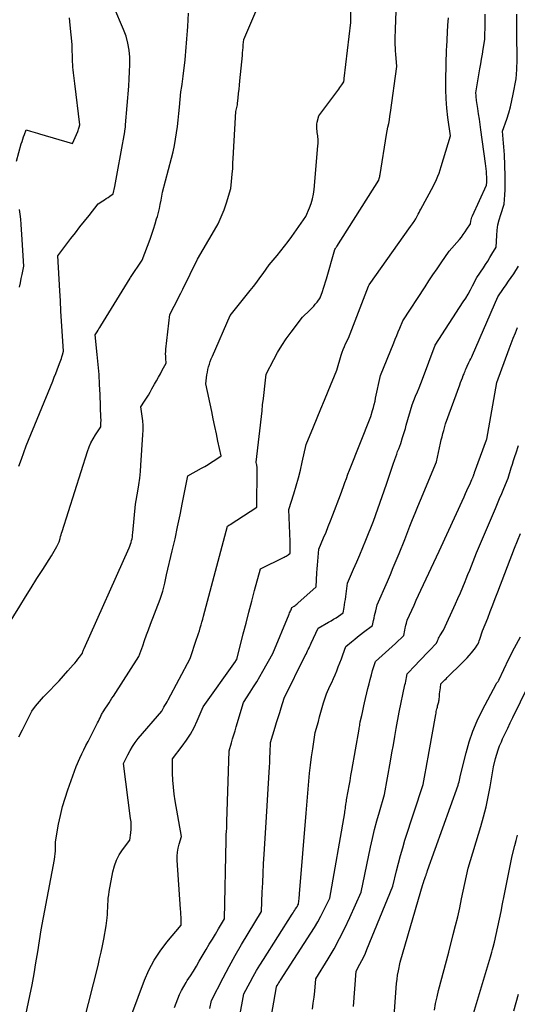
# Model space of a CAD drawing. Units: inches. Extents: x 2617441 to 2620375, y 1499134 to 1501949.
# Drawn here: x 2617775 to 2617829, y 1500693 to 1500800 of the extents above; entities that cross this region are included whole.
import ezdxf

# ---------------------------------------------------------------- set-up
doc = ezdxf.new("R2010")
doc.units = ezdxf.units.IN
doc.header["$MEASUREMENT"] = 0
doc.layers.add('Tile_2735_11_NE_contour_2ft', color=140, linetype='Continuous')

msp = doc.modelspace()

# ---------------------------------------------------------------- linework, layer by layer
at = {"layer": 'Tile_2735_11_NE_contour_2ft'}
for points in [[(2617781.68, 1500690.59, 7836), (2617783.22, 1500696.78, 7836), (2617783.39, 1500697.5, 7836), (2617783.56, 1500698.22, 7836), (2617783.71, 1500698.94, 7836), (2617783.85, 1500699.67, 7836), (2617784.12, 1500701.12, 7836), (2617784.21, 1500702, 7836), (2617784.25, 1500702.36, 7836), (2617784.27, 1500702.72, 7836), (2617784.29, 1500703.08, 7836), (2617784.3, 1500703.44, 7836), (2617784.31, 1500703.8, 7836), (2617784.34, 1500704.16, 7836), (2617784.39, 1500704.52, 7836), (2617784.44, 1500704.88, 7836), (2617784.85, 1500707.04, 7836), (2617785.02, 1500707.68, 7836), (2617785.24, 1500708.29, 7836), (2617785.55, 1500708.87, 7836), (2617785.9, 1500709.43, 7836), (2617786.71, 1500710.5, 7836), (2617786.8, 1500711.29, 7836), (2617786.83, 1500711.69, 7836), (2617786.85, 1500712.09, 7836), (2617786.83, 1500712.49, 7836), (2617786.79, 1500712.88, 7836), (2617786.01, 1500718.87, 7836), (2617786.47, 1500719.84, 7836), (2617786.72, 1500720.31, 7836), (2617786.99, 1500720.76, 7836), (2617787.3, 1500721.2, 7836), (2617787.62, 1500721.62, 7836), (2617790.19, 1500724.63, 7836), (2617790.43, 1500725.04, 7836), (2617790.55, 1500725.24, 7836), (2617790.67, 1500725.44, 7836), (2617790.78, 1500725.65, 7836), (2617790.9, 1500725.86, 7836), (2617793.32, 1500730.36, 7836), (2617794.02, 1500732.48, 7836), (2617794.13, 1500732.79, 7836), (2617794.23, 1500733.1, 7836), (2617794.32, 1500733.41, 7836), (2617794.42, 1500733.73, 7836), (2617794.51, 1500734.05, 7836), (2617794.6, 1500734.36, 7836), (2617794.69, 1500734.68, 7836), (2617794.77, 1500735, 7836), (2617797.41, 1500744.88, 7836), (2617797.5, 1500744.93, 7836), (2617797.55, 1500744.96, 7836), (2617797.6, 1500744.98, 7836), (2617797.64, 1500745.01, 7836), (2617797.69, 1500745.04, 7836), (2617800.61, 1500746.93, 7836), (2617800.65, 1500751.09, 7836), (2617800.65, 1500751.16, 7836), (2617800.65, 1500751.23, 7836), (2617800.64, 1500751.3, 7836), (2617800.64, 1500751.37, 7836), (2617800.63, 1500751.43, 7836), (2617800.62, 1500751.5, 7836), (2617800.61, 1500751.57, 7836), (2617800.59, 1500751.64, 7836), (2617800.55, 1500751.85, 7836), (2617801.18, 1500757.48, 7836), (2617801.25, 1500758.15, 7836), (2617801.33, 1500758.82, 7836), (2617801.41, 1500759.5, 7836), (2617801.48, 1500760.17, 7836), (2617801.64, 1500761.51, 7836), (2617802.46, 1500763.09, 7836), (2617802.88, 1500763.87, 7836), (2617803.34, 1500764.64, 7836), (2617803.83, 1500765.37, 7836), (2617804.36, 1500766.09, 7836), (2617805.62, 1500767.74, 7836), (2617806.43, 1500768.51, 7836), (2617806.64, 1500768.72, 7836), (2617806.84, 1500768.93, 7836), (2617807.02, 1500769.16, 7836), (2617807.21, 1500769.38, 7836), (2617807.56, 1500769.85, 7836), (2617807.8, 1500770.55, 7836), (2617807.92, 1500770.9, 7836), (2617808.03, 1500771.25, 7836), (2617808.14, 1500771.6, 7836), (2617808.24, 1500771.95, 7836), (2617809.16, 1500775.15, 7836), (2617809.24, 1500775.26, 7836), (2617809.27, 1500775.32, 7836), (2617809.31, 1500775.38, 7836), (2617809.35, 1500775.43, 7836), (2617809.38, 1500775.49, 7836), (2617813.96, 1500782.73, 7836), (2617814.02, 1500782.93, 7836), (2617814.05, 1500783.03, 7836), (2617814.08, 1500783.13, 7836), (2617814.1, 1500783.24, 7836), (2617814.12, 1500783.34, 7836), (2617814.82, 1500787.74, 7836), (2617814.98, 1500788.53, 7836), (2617815.06, 1500788.93, 7836), (2617815.13, 1500789.33, 7836), (2617815.19, 1500789.73, 7836), (2617815.25, 1500790.13, 7836), (2617815.95, 1500795.17, 7836), (2617815.84, 1500796.54, 7836), (2617815.81, 1500796.88, 7836), (2617815.8, 1500797.22, 7836), (2617815.78, 1500797.56, 7836), (2617815.78, 1500797.9, 7836), (2617815.78, 1500798.24, 7836), (2617815.78, 1500798.58, 7836), (2617815.79, 1500798.92, 7836), (2617815.8, 1500799.26, 7836), (2617815.96, 1500803.25, 7836)], [(2617772.88, 1500733.24, 7830), (2617774.66, 1500736.12, 7830), (2617775.28, 1500737.12, 7830), (2617775.9, 1500738.13, 7830), (2617776.53, 1500739.12, 7830), (2617777.16, 1500740.12, 7830), (2617778.11, 1500741.62, 7830), (2617778.26, 1500741.87, 7830), (2617778.41, 1500742.12, 7830), (2617778.56, 1500742.37, 7830), (2617778.7, 1500742.63, 7830), (2617778.97, 1500743.15, 7830), (2617779.07, 1500743.53, 7830), (2617779.12, 1500743.72, 7830), (2617779.17, 1500743.91, 7830), (2617779.23, 1500744.1, 7830), (2617779.29, 1500744.29, 7830), (2617782.07, 1500753.05, 7830), (2617782.24, 1500753.53, 7830), (2617782.44, 1500753.99, 7830), (2617782.68, 1500754.44, 7830), (2617782.94, 1500754.87, 7830), (2617783.51, 1500755.72, 7830), (2617783.54, 1500756.22, 7830), (2617783.54, 1500756.28, 7830), (2617783.55, 1500756.34, 7830), (2617783.55, 1500756.4, 7830), (2617783.55, 1500756.46, 7830), (2617783.55, 1500756.52, 7830), (2617783.55, 1500756.58, 7830), (2617783.54, 1500756.64, 7830), (2617783.54, 1500756.7, 7830), (2617783.44, 1500759.29, 7830), (2617783.39, 1500760.38, 7830), (2617783.33, 1500761.47, 7830), (2617783.24, 1500762.55, 7830), (2617783.14, 1500763.64, 7830), (2617782.92, 1500765.81, 7830), (2617783.12, 1500766.14, 7830), (2617783.22, 1500766.3, 7830), (2617783.32, 1500766.46, 7830), (2617783.42, 1500766.62, 7830), (2617783.52, 1500766.79, 7830), (2617786.75, 1500772, 7830), (2617786.79, 1500772.09, 7830), (2617788.07, 1500773.99, 7830), (2617788.92, 1500776.27, 7830), (2617789.12, 1500776.82, 7830), (2617789.31, 1500777.38, 7830), (2617789.48, 1500777.94, 7830), (2617789.64, 1500778.51, 7830), (2617789.72, 1500778.76, 7830), (2617789.83, 1500779.2, 7830), (2617789.94, 1500779.64, 7830), (2617790.03, 1500780.08, 7830), (2617790.12, 1500780.53, 7830), (2617790.29, 1500781.42, 7830), (2617791.28, 1500785.16, 7830), (2617791.45, 1500785.84, 7830), (2617791.6, 1500786.53, 7830), (2617791.72, 1500787.22, 7830), (2617791.82, 1500787.92, 7830), (2617791.91, 1500788.62, 7830), (2617791.99, 1500789.32, 7830), (2617792.06, 1500790.02, 7830), (2617792.13, 1500790.72, 7830), (2617792.29, 1500792.41, 7830), (2617792.39, 1500792.98, 7830), (2617792.44, 1500793.26, 7830), (2617792.48, 1500793.55, 7830), (2617792.52, 1500793.83, 7830), (2617792.56, 1500794.12, 7830), (2617792.75, 1500795.92, 7830), (2617792.79, 1500796.37, 7830), (2617792.84, 1500796.83, 7830), (2617792.88, 1500797.28, 7830), (2617792.92, 1500797.73, 7830), (2617792.96, 1500798.19, 7830), (2617792.99, 1500798.64, 7830), (2617793.02, 1500799.09, 7830), (2617793.05, 1500799.55, 7830), (2617793.13, 1500801, 7830)], [(2617774.54, 1500721.8, 7832), (2617774.93, 1500722.58, 7832), (2617775.95, 1500724.62, 7832), (2617776.37, 1500725.15, 7832), (2617776.58, 1500725.41, 7832), (2617776.8, 1500725.67, 7832), (2617777.03, 1500725.92, 7832), (2617777.26, 1500726.17, 7832), (2617777.96, 1500726.9, 7832), (2617778.46, 1500727.42, 7832), (2617778.95, 1500727.94, 7832), (2617779.43, 1500728.47, 7832), (2617779.91, 1500729.01, 7832), (2617780.51, 1500729.68, 7832), (2617780.68, 1500729.88, 7832), (2617780.86, 1500730.09, 7832), (2617781.02, 1500730.3, 7832), (2617781.18, 1500730.52, 7832), (2617781.5, 1500730.96, 7832), (2617781.57, 1500731.13, 7832), (2617781.6, 1500731.22, 7832), (2617781.64, 1500731.31, 7832), (2617781.67, 1500731.39, 7832), (2617781.71, 1500731.48, 7832), (2617786.62, 1500742.48, 7832), (2617786.7, 1500742.68, 7832), (2617786.77, 1500742.88, 7832), (2617786.84, 1500743.08, 7832), (2617786.89, 1500743.29, 7832), (2617786.94, 1500743.49, 7832), (2617786.98, 1500743.7, 7832), (2617787.01, 1500743.91, 7832), (2617787.04, 1500744.13, 7832), (2617787.34, 1500747.27, 7832), (2617787.58, 1500748.69, 7832), (2617787.7, 1500749.4, 7832), (2617787.79, 1500750.12, 7832), (2617787.87, 1500750.83, 7832), (2617787.92, 1500751.55, 7832), (2617788.14, 1500754.86, 7832), (2617788.16, 1500755.37, 7832), (2617788.15, 1500755.88, 7832), (2617788.12, 1500756.39, 7832), (2617788.05, 1500756.9, 7832), (2617787.9, 1500757.91, 7832), (2617788.32, 1500758.56, 7832), (2617788.53, 1500758.88, 7832), (2617788.73, 1500759.21, 7832), (2617788.93, 1500759.54, 7832), (2617789.12, 1500759.88, 7832), (2617789.4, 1500760.39, 7832), (2617789.62, 1500760.78, 7832), (2617789.83, 1500761.16, 7832), (2617790.05, 1500761.55, 7832), (2617790.26, 1500761.94, 7832), (2617790.69, 1500762.71, 7832), (2617790.64, 1500763.22, 7832), (2617790.63, 1500763.47, 7832), (2617790.62, 1500763.72, 7832), (2617790.63, 1500763.98, 7832), (2617790.65, 1500764.23, 7832), (2617791.09, 1500768.03, 7832), (2617791.56, 1500768.96, 7832), (2617791.8, 1500769.42, 7832), (2617792.03, 1500769.89, 7832), (2617792.27, 1500770.35, 7832), (2617792.5, 1500770.82, 7832), (2617794.13, 1500774.1, 7832), (2617795.98, 1500777.25, 7832), (2617796.37, 1500777.97, 7832), (2617796.72, 1500778.71, 7832), (2617797.02, 1500779.47, 7832), (2617797.28, 1500780.24, 7832), (2617797.75, 1500781.82, 7832), (2617797.96, 1500783.77, 7832), (2617797.98, 1500783.93, 7832), (2617797.99, 1500784.1, 7832), (2617797.99, 1500784.27, 7832), (2617798, 1500784.44, 7832), (2617798, 1500784.61, 7832), (2617798, 1500784.78, 7832), (2617798.01, 1500784.95, 7832), (2617798.02, 1500785.12, 7832), (2617798.31, 1500790.25, 7832), (2617798.39, 1500790.54, 7832), (2617798.42, 1500790.68, 7832), (2617798.46, 1500790.83, 7832), (2617798.48, 1500790.98, 7832), (2617798.5, 1500791.13, 7832), (2617798.56, 1500791.75, 7832), (2617798.61, 1500792.22, 7832), (2617798.66, 1500792.68, 7832), (2617798.7, 1500793.14, 7832), (2617798.75, 1500793.61, 7832), (2617799.03, 1500796.39, 7832), (2617799.05, 1500796.67, 7832), (2617799.08, 1500796.96, 7832), (2617799.11, 1500797.25, 7832), (2617799.13, 1500797.54, 7832), (2617799.18, 1500798.12, 7832), (2617800.83, 1500801.97, 7832)], [(2617774.56, 1500751.44, 7828), (2617774.83, 1500752.18, 7828), (2617775.33, 1500753.66, 7828), (2617778.25, 1500760.75, 7828), (2617778.42, 1500761.16, 7828), (2617778.58, 1500761.57, 7828), (2617778.74, 1500761.98, 7828), (2617778.9, 1500762.39, 7828), (2617779.07, 1500762.84, 7828), (2617779.14, 1500763.03, 7828), (2617779.21, 1500763.22, 7828), (2617779.27, 1500763.41, 7828), (2617779.33, 1500763.61, 7828), (2617779.45, 1500764, 7828), (2617779.3, 1500766.2, 7828), (2617779.23, 1500767.31, 7828), (2617779.16, 1500768.41, 7828), (2617779.09, 1500769.51, 7828), (2617779.03, 1500770.61, 7828), (2617778.82, 1500774.47, 7828), (2617780.25, 1500776.34, 7828), (2617780.75, 1500776.98, 7828), (2617781.24, 1500777.62, 7828), (2617781.74, 1500778.25, 7828), (2617782.24, 1500778.88, 7828), (2617783.25, 1500780.14, 7828), (2617783.74, 1500780.46, 7828), (2617783.93, 1500780.59, 7828), (2617784.12, 1500780.72, 7828), (2617784.32, 1500780.85, 7828), (2617784.51, 1500780.98, 7828), (2617784.89, 1500781.24, 7828), (2617785.06, 1500782.04, 7828), (2617785.14, 1500782.44, 7828), (2617785.22, 1500782.84, 7828), (2617785.29, 1500783.24, 7828), (2617785.36, 1500783.64, 7828), (2617786.14, 1500788.01, 7828), (2617786.16, 1500788.1, 7828), (2617786.17, 1500788.19, 7828), (2617786.18, 1500788.28, 7828), (2617786.19, 1500788.37, 7828), (2617786.2, 1500788.43, 7828), (2617786.21, 1500788.49, 7828), (2617786.21, 1500788.55, 7828), (2617786.21, 1500788.61, 7828), (2617786.21, 1500788.67, 7828), (2617786.21, 1500788.79, 7828), (2617786.59, 1500793.02, 7828), (2617786.64, 1500793.81, 7828), (2617786.68, 1500794.6, 7828), (2617786.69, 1500795.39, 7828), (2617786.69, 1500796.19, 7828), (2617786.63, 1500796.97, 7828), (2617786.5, 1500797.74, 7828), (2617786.29, 1500798.49, 7828), (2617786.02, 1500799.22, 7828), (2617784.94, 1500801.69, 7828)], [(2617774.92, 1500689.46, 7834), (2617775.75, 1500693.47, 7834), (2617775.99, 1500694.66, 7834), (2617776.21, 1500695.86, 7834), (2617776.42, 1500697.06, 7834), (2617776.62, 1500698.26, 7834), (2617776.99, 1500700.67, 7834), (2617778.44, 1500708.36, 7834), (2617778.49, 1500708.69, 7834), (2617778.53, 1500709.01, 7834), (2617778.55, 1500709.34, 7834), (2617778.56, 1500709.66, 7834), (2617778.55, 1500710.32, 7834), (2617778.9, 1500712.25, 7834), (2617779.1, 1500713.21, 7834), (2617779.33, 1500714.16, 7834), (2617779.61, 1500715.09, 7834), (2617779.91, 1500716.02, 7834), (2617780.81, 1500718.54, 7834), (2617781.24, 1500719.47, 7834), (2617781.45, 1500719.93, 7834), (2617781.67, 1500720.39, 7834), (2617781.9, 1500720.85, 7834), (2617782.13, 1500721.3, 7834), (2617783.17, 1500723.34, 7834), (2617783.26, 1500723.52, 7834), (2617783.35, 1500723.71, 7834), (2617783.44, 1500723.89, 7834), (2617783.53, 1500724.08, 7834), (2617783.61, 1500724.24, 7834), (2617783.66, 1500724.34, 7834), (2617783.72, 1500724.44, 7834), (2617783.78, 1500724.54, 7834), (2617783.84, 1500724.64, 7834), (2617783.97, 1500724.83, 7834), (2617784.28, 1500725.31, 7834), (2617784.43, 1500725.54, 7834), (2617784.59, 1500725.78, 7834), (2617784.74, 1500726.02, 7834), (2617784.9, 1500726.26, 7834), (2617787.7, 1500730.6, 7834), (2617788.11, 1500731.78, 7834), (2617788.32, 1500732.36, 7834), (2617788.53, 1500732.95, 7834), (2617788.74, 1500733.53, 7834), (2617788.96, 1500734.12, 7834), (2617790.01, 1500736.87, 7834), (2617790.16, 1500737.31, 7834), (2617790.3, 1500737.74, 7834), (2617790.42, 1500738.18, 7834), (2617790.53, 1500738.63, 7834), (2617790.73, 1500739.52, 7834), (2617791.35, 1500742.16, 7834), (2617791.65, 1500743.48, 7834), (2617791.94, 1500744.8, 7834), (2617792.21, 1500746.12, 7834), (2617792.48, 1500747.45, 7834), (2617793.05, 1500750.39, 7834), (2617794.57, 1500751.21, 7834), (2617794.93, 1500751.41, 7834), (2617795.29, 1500751.62, 7834), (2617795.65, 1500751.85, 7834), (2617796, 1500752.08, 7834), (2617796.69, 1500752.55, 7834), (2617796.35, 1500754.17, 7834), (2617796.18, 1500754.98, 7834), (2617796.01, 1500755.79, 7834), (2617795.84, 1500756.6, 7834), (2617795.67, 1500757.41, 7834), (2617795.03, 1500760.44, 7834), (2617795.11, 1500761.11, 7834), (2617795.15, 1500761.41, 7834), (2617795.2, 1500761.71, 7834), (2617795.26, 1500762.01, 7834), (2617795.33, 1500762.31, 7834), (2617795.42, 1500762.6, 7834), (2617795.51, 1500762.89, 7834), (2617795.62, 1500763.18, 7834), (2617795.74, 1500763.46, 7834), (2617797.69, 1500767.91, 7834), (2617799.88, 1500770.65, 7834), (2617800.24, 1500771.11, 7834), (2617800.6, 1500771.57, 7834), (2617800.95, 1500772.04, 7834), (2617801.29, 1500772.52, 7834), (2617801.98, 1500773.47, 7834), (2617802.83, 1500774.48, 7834), (2617803.25, 1500774.99, 7834), (2617803.66, 1500775.51, 7834), (2617804.06, 1500776.03, 7834), (2617804.45, 1500776.57, 7834), (2617805.98, 1500778.75, 7834), (2617806.38, 1500779.71, 7834), (2617806.56, 1500780.19, 7834), (2617806.71, 1500780.69, 7834), (2617806.81, 1500781.19, 7834), (2617806.88, 1500781.7, 7834), (2617807.31, 1500786.51, 7834), (2617807.32, 1500786.75, 7834), (2617807.33, 1500786.99, 7834), (2617807.32, 1500787.23, 7834), (2617807.3, 1500787.47, 7834), (2617807.28, 1500787.57, 7834), (2617807.26, 1500787.76, 7834), (2617807.24, 1500787.95, 7834), (2617807.21, 1500788.13, 7834), (2617807.19, 1500788.32, 7834), (2617807.17, 1500788.51, 7834), (2617807.17, 1500788.7, 7834), (2617807.19, 1500788.88, 7834), (2617807.22, 1500789.07, 7834), (2617807.4, 1500789.78, 7834), (2617809.48, 1500792.55, 7834), (2617809.59, 1500792.71, 7834), (2617809.71, 1500792.86, 7834), (2617809.82, 1500793.02, 7834), (2617809.93, 1500793.17, 7834), (2617810.15, 1500793.49, 7834), (2617810.16, 1500793.62, 7834), (2617810.17, 1500793.69, 7834), (2617810.18, 1500793.75, 7834), (2617810.19, 1500793.82, 7834), (2617810.19, 1500793.88, 7834), (2617810.91, 1500800, 7834), (2617810.91, 1500801.38, 7834)], [(2617774.3, 1500784.82, 7826), (2617774.81, 1500786.72, 7826), (2617774.89, 1500786.98, 7826), (2617774.97, 1500787.23, 7826), (2617775.05, 1500787.48, 7826), (2617775.15, 1500787.73, 7826), (2617775.34, 1500788.23, 7826), (2617775.83, 1500788.09, 7826), (2617776.08, 1500788.02, 7826), (2617776.32, 1500787.95, 7826), (2617776.57, 1500787.88, 7826), (2617776.81, 1500787.81, 7826), (2617780.43, 1500786.74, 7826), (2617780.99, 1500788.06, 7826), (2617781.04, 1500788.18, 7826), (2617781.08, 1500788.3, 7826), (2617781.12, 1500788.43, 7826), (2617781.15, 1500788.55, 7826), (2617781.22, 1500788.8, 7826), (2617780.66, 1500793.3, 7826), (2617780.63, 1500793.6, 7826), (2617780.59, 1500793.9, 7826), (2617780.55, 1500794.2, 7826), (2617780.52, 1500794.5, 7826), (2617780.49, 1500794.8, 7826), (2617780.46, 1500795.1, 7826), (2617780.44, 1500795.4, 7826), (2617780.43, 1500795.7, 7826), (2617780.38, 1500797.57, 7826), (2617780.17, 1500799.71, 7826), (2617780.13, 1500800.1, 7826), (2617780.09, 1500800.49, 7826)], [(2617786.93, 1500691.45, 7838), (2617788.31, 1500695.16, 7838), (2617788.79, 1500696.27, 7838), (2617789.35, 1500697.35, 7838), (2617790.01, 1500698.35, 7838), (2617790.75, 1500699.32, 7838), (2617792.34, 1500701.19, 7838), (2617792.32, 1500701.78, 7838), (2617792.31, 1500702.07, 7838), (2617792.29, 1500702.37, 7838), (2617792.28, 1500702.66, 7838), (2617792.26, 1500702.95, 7838), (2617791.89, 1500708.3, 7838), (2617791.88, 1500708.74, 7838), (2617791.91, 1500709.18, 7838), (2617791.99, 1500709.61, 7838), (2617792.09, 1500710.05, 7838), (2617792.36, 1500710.9, 7838), (2617791.68, 1500714.79, 7838), (2617791.56, 1500715.54, 7838), (2617791.47, 1500716.31, 7838), (2617791.42, 1500717.07, 7838), (2617791.38, 1500717.84, 7838), (2617791.36, 1500719.38, 7838), (2617792.44, 1500720.77, 7838), (2617792.91, 1500721.43, 7838), (2617793.35, 1500722.11, 7838), (2617793.74, 1500722.83, 7838), (2617794.09, 1500723.57, 7838), (2617794.74, 1500725.07, 7838), (2617798.28, 1500730.06, 7838), (2617798.29, 1500730.07, 7838), (2617798.31, 1500730.09, 7838), (2617798.32, 1500730.1, 7838), (2617798.33, 1500730.12, 7838), (2617798.39, 1500730.22, 7838), (2617798.41, 1500730.28, 7838), (2617799.13, 1500733.07, 7838), (2617799.44, 1500734.26, 7838), (2617799.75, 1500735.45, 7838), (2617800.06, 1500736.64, 7838), (2617800.37, 1500737.82, 7838), (2617801, 1500740.2, 7838), (2617803.61, 1500741.47, 7838), (2617803.73, 1500741.53, 7838), (2617803.84, 1500741.59, 7838), (2617803.95, 1500741.66, 7838), (2617804.06, 1500741.74, 7838), (2617804.27, 1500741.89, 7838), (2617804.27, 1500742.33, 7838), (2617804.27, 1500742.55, 7838), (2617804.27, 1500742.77, 7838), (2617804.26, 1500742.98, 7838), (2617804.26, 1500743.2, 7838), (2617804.12, 1500746.69, 7838), (2617804.66, 1500748.41, 7838), (2617804.92, 1500749.27, 7838), (2617805.16, 1500750.14, 7838), (2617805.38, 1500751.01, 7838), (2617805.59, 1500751.88, 7838), (2617806.02, 1500753.79, 7838), (2617806.82, 1500755.74, 7838), (2617807.22, 1500756.72, 7838), (2617807.62, 1500757.69, 7838), (2617808.03, 1500758.67, 7838), (2617808.43, 1500759.65, 7838), (2617809.38, 1500761.95, 7838), (2617809.86, 1500763.58, 7838), (2617809.96, 1500763.9, 7838), (2617810.07, 1500764.21, 7838), (2617810.2, 1500764.52, 7838), (2617810.34, 1500764.83, 7838), (2617810.64, 1500765.43, 7838), (2617812.86, 1500771.13, 7838), (2617812.91, 1500771.28, 7838), (2617817.46, 1500777.67, 7838), (2617817.56, 1500777.8, 7838), (2617817.65, 1500777.94, 7838), (2617817.75, 1500778.08, 7838), (2617817.84, 1500778.21, 7838), (2617818.03, 1500778.49, 7838), (2617818.2, 1500778.85, 7838), (2617818.29, 1500779.02, 7838), (2617818.38, 1500779.2, 7838), (2617818.47, 1500779.37, 7838), (2617818.57, 1500779.55, 7838), (2617819.98, 1500782.12, 7838), (2617820.29, 1500782.81, 7838), (2617820.44, 1500783.16, 7838), (2617820.58, 1500783.51, 7838), (2617820.71, 1500783.87, 7838), (2617820.82, 1500784.23, 7838), (2617821.82, 1500787.57, 7838), (2617821.55, 1500789.61, 7838), (2617821.44, 1500790.63, 7838), (2617821.36, 1500791.65, 7838), (2617821.33, 1500792.67, 7838), (2617821.32, 1500793.7, 7838), (2617821.38, 1500797.03, 7838), (2617821.4, 1500797.12, 7838), (2617821.41, 1500797.25, 7838), (2617821.41, 1500797.27, 7838), (2617821.41, 1500797.29, 7838), (2617821.41, 1500797.31, 7838), (2617821.41, 1500797.33, 7838), (2617821.53, 1500799.71, 7838), (2617821.57, 1500800.12, 7838), (2617821.62, 1500800.52, 7838)], [(2617791.58, 1500692.19, 7840), (2617791.95, 1500693.13, 7840), (2617792.15, 1500693.59, 7840), (2617792.37, 1500694.04, 7840), (2617792.61, 1500694.48, 7840), (2617792.87, 1500694.91, 7840), (2617793, 1500695.12, 7840), (2617793.34, 1500695.64, 7840), (2617793.67, 1500696.17, 7840), (2617793.99, 1500696.71, 7840), (2617794.31, 1500697.24, 7840), (2617795.07, 1500698.54, 7840), (2617795.4, 1500699.1, 7840), (2617795.74, 1500699.65, 7840), (2617796.07, 1500700.21, 7840), (2617796.4, 1500700.77, 7840), (2617797.07, 1500701.88, 7840), (2617797.25, 1500710.48, 7840), (2617797.25, 1500710.64, 7840), (2617797.26, 1500710.8, 7840), (2617797.27, 1500710.96, 7840), (2617797.27, 1500711.11, 7840), (2617797.29, 1500711.43, 7840), (2617797.31, 1500711.79, 7840), (2617797.31, 1500711.97, 7840), (2617797.32, 1500712.15, 7840), (2617797.33, 1500712.33, 7840), (2617797.33, 1500712.51, 7840), (2617797.57, 1500720.26, 7840), (2617797.83, 1500721.14, 7840), (2617797.96, 1500721.58, 7840), (2617798.1, 1500722.02, 7840), (2617798.23, 1500722.46, 7840), (2617798.36, 1500722.9, 7840), (2617799.15, 1500725.57, 7840), (2617799.89, 1500726.7, 7840), (2617800.25, 1500727.26, 7840), (2617800.6, 1500727.83, 7840), (2617800.94, 1500728.41, 7840), (2617801.28, 1500729, 7840), (2617802.35, 1500730.93, 7840), (2617804.15, 1500735.24, 7840), (2617804.2, 1500735.36, 7840), (2617804.25, 1500735.48, 7840), (2617804.3, 1500735.6, 7840), (2617804.36, 1500735.71, 7840), (2617804.46, 1500735.95, 7840), (2617804.69, 1500736.1, 7840), (2617804.8, 1500736.17, 7840), (2617804.9, 1500736.25, 7840), (2617805.01, 1500736.34, 7840), (2617805.11, 1500736.42, 7840), (2617807.11, 1500738.24, 7840), (2617807.19, 1500739.75, 7840), (2617807.22, 1500740.18, 7840), (2617807.25, 1500740.61, 7840), (2617807.29, 1500741.04, 7840), (2617807.33, 1500741.47, 7840), (2617807.41, 1500742.33, 7840), (2617807.93, 1500743.58, 7840), (2617808.19, 1500744.2, 7840), (2617808.44, 1500744.83, 7840), (2617808.69, 1500745.46, 7840), (2617808.94, 1500746.09, 7840), (2617809.77, 1500748.28, 7840), (2617810.09, 1500749.19, 7840), (2617810.25, 1500749.64, 7840), (2617810.42, 1500750.09, 7840), (2617810.59, 1500750.54, 7840), (2617810.77, 1500750.99, 7840), (2617813.11, 1500756.85, 7840), (2617813.3, 1500757.52, 7840), (2617813.39, 1500757.85, 7840), (2617813.48, 1500758.19, 7840), (2617813.56, 1500758.53, 7840), (2617813.63, 1500758.87, 7840), (2617814.15, 1500761.35, 7840), (2617815.61, 1500764.92, 7840), (2617815.78, 1500765.32, 7840), (2617815.94, 1500765.72, 7840), (2617816.11, 1500766.13, 7840), (2617816.28, 1500766.53, 7840), (2617816.61, 1500767.34, 7840), (2617819.04, 1500771.07, 7840), (2617819.47, 1500771.72, 7840), (2617819.91, 1500772.37, 7840), (2617820.35, 1500773.02, 7840), (2617820.8, 1500773.67, 7840), (2617821.69, 1500774.96, 7840), (2617822.8, 1500776.24, 7840), (2617823.02, 1500776.51, 7840), (2617823.23, 1500776.78, 7840), (2617823.43, 1500777.07, 7840), (2617823.63, 1500777.36, 7840), (2617824, 1500777.94, 7840), (2617824.05, 1500778.24, 7840), (2617824.08, 1500778.39, 7840), (2617824.11, 1500778.54, 7840), (2617824.16, 1500778.69, 7840), (2617824.22, 1500778.83, 7840), (2617825.77, 1500782.2, 7840), (2617825.79, 1500782.5, 7840), (2617825.8, 1500782.65, 7840), (2617825.8, 1500782.79, 7840), (2617825.8, 1500782.94, 7840), (2617825.79, 1500783.09, 7840), (2617825.78, 1500783.38, 7840), (2617825.76, 1500783.67, 7840), (2617825.73, 1500783.97, 7840), (2617825.7, 1500784.26, 7840), (2617825.66, 1500784.55, 7840), (2617825.15, 1500788.26, 7840), (2617825.07, 1500788.84, 7840), (2617824.99, 1500789.42, 7840), (2617824.9, 1500790, 7840), (2617824.81, 1500790.58, 7840), (2617824.68, 1500791.47, 7840), (2617824.66, 1500791.6, 7840), (2617824.65, 1500791.74, 7840), (2617824.64, 1500791.88, 7840), (2617824.63, 1500792.01, 7840), (2617824.62, 1500792.29, 7840), (2617825.05, 1500794.93, 7840), (2617825.14, 1500795.46, 7840), (2617825.23, 1500795.99, 7840), (2617825.32, 1500796.52, 7840), (2617825.41, 1500797.06, 7840), (2617825.59, 1500798.12, 7840), (2617825.62, 1500799.97, 7840), (2617825.63, 1500800.89, 7840)], [(2617827.6, 1500787.23, 7842), (2617827.51, 1500788.09, 7842), (2617827.98, 1500789.43, 7842), (2617828.2, 1500790.1, 7842), (2617828.4, 1500790.78, 7842), (2617828.56, 1500791.47, 7842), (2617828.71, 1500792.16, 7842), (2617829.02, 1500793.82, 7842), (2617829.09, 1500794.86, 7842), (2617829.1, 1500795.08, 7842), (2617829.11, 1500795.3, 7842), (2617829.12, 1500795.52, 7842), (2617829.13, 1500795.75, 7842), (2617829.14, 1500795.97, 7842), (2617829.14, 1500796.19, 7842), (2617829.14, 1500796.41, 7842), (2617829.14, 1500796.64, 7842), (2617829.11, 1500798.07, 7842), (2617829.1, 1500799.02, 7842), (2617829.09, 1500799.96, 7842), (2617829.08, 1500800.9, 7842)], [(2617795.47, 1500692.06, 7842), (2617795.65, 1500692.94, 7842), (2617796.92, 1500695.42, 7842), (2617797.58, 1500696.65, 7842), (2617798.24, 1500697.87, 7842), (2617798.94, 1500699.08, 7842), (2617799.65, 1500700.27, 7842), (2617801.14, 1500702.7, 7842), (2617801.21, 1500704.79, 7842), (2617801.26, 1500705.83, 7842), (2617801.3, 1500706.87, 7842), (2617801.36, 1500707.92, 7842), (2617801.42, 1500708.96, 7842), (2617801.65, 1500712.43, 7842), (2617801.96, 1500717.93, 7842), (2617801.99, 1500718.47, 7842), (2617802.02, 1500719.01, 7842), (2617802.04, 1500719.55, 7842), (2617802.07, 1500720.09, 7842), (2617802.11, 1500721.17, 7842), (2617802.62, 1500722.85, 7842), (2617802.78, 1500723.39, 7842), (2617802.95, 1500723.92, 7842), (2617803.12, 1500724.45, 7842), (2617803.28, 1500724.99, 7842), (2617803.62, 1500726.05, 7842), (2617805.92, 1500730.69, 7842), (2617806, 1500730.86, 7842), (2617806.08, 1500731.03, 7842), (2617806.16, 1500731.2, 7842), (2617806.25, 1500731.37, 7842), (2617806.33, 1500731.54, 7842), (2617806.41, 1500731.71, 7842), (2617806.49, 1500731.88, 7842), (2617806.57, 1500732.05, 7842), (2617807.34, 1500733.71, 7842), (2617808.47, 1500734.35, 7842), (2617808.74, 1500734.5, 7842), (2617809.02, 1500734.67, 7842), (2617809.29, 1500734.84, 7842), (2617809.55, 1500735.01, 7842), (2617810.08, 1500735.37, 7842), (2617810.18, 1500735.96, 7842), (2617810.23, 1500736.26, 7842), (2617810.27, 1500736.56, 7842), (2617810.31, 1500736.85, 7842), (2617810.35, 1500737.15, 7842), (2617810.55, 1500738.61, 7842), (2617811.22, 1500740.17, 7842), (2617811.56, 1500740.96, 7842), (2617811.89, 1500741.74, 7842), (2617812.21, 1500742.53, 7842), (2617812.54, 1500743.32, 7842), (2617813.39, 1500745.41, 7842), (2617814.8, 1500749.45, 7842), (2617814.99, 1500750, 7842), (2617815.18, 1500750.54, 7842), (2617815.37, 1500751.09, 7842), (2617815.56, 1500751.64, 7842), (2617815.73, 1500752.16, 7842), (2617815.84, 1500752.45, 7842), (2617815.94, 1500752.74, 7842), (2617816.04, 1500753.03, 7842), (2617816.15, 1500753.32, 7842), (2617816.37, 1500753.9, 7842), (2617816.58, 1500754.57, 7842), (2617816.68, 1500754.9, 7842), (2617816.78, 1500755.23, 7842), (2617816.88, 1500755.57, 7842), (2617816.98, 1500755.91, 7842), (2617817.62, 1500758.16, 7842), (2617818.01, 1500759.09, 7842), (2617818.2, 1500759.55, 7842), (2617818.39, 1500760.02, 7842), (2617818.57, 1500760.49, 7842), (2617818.75, 1500760.96, 7842), (2617820.15, 1500764.69, 7842), (2617823.23, 1500769.4, 7842), (2617823.5, 1500769.83, 7842), (2617823.76, 1500770.27, 7842), (2617824.01, 1500770.72, 7842), (2617824.25, 1500771.17, 7842), (2617824.71, 1500772.09, 7842), (2617825.43, 1500773.14, 7842), (2617825.67, 1500773.51, 7842), (2617825.91, 1500773.88, 7842), (2617826.14, 1500774.26, 7842), (2617826.37, 1500774.64, 7842), (2617826.82, 1500775.4, 7842), (2617826.89, 1500776.67, 7842), (2617826.94, 1500777.25, 7842), (2617827.03, 1500777.84, 7842), (2617827.17, 1500778.41, 7842), (2617827.34, 1500778.98, 7842), (2617827.72, 1500780.1, 7842), (2617827.79, 1500781.14, 7842), (2617827.82, 1500781.66, 7842), (2617827.83, 1500782.18, 7842), (2617827.83, 1500782.7, 7842), (2617827.82, 1500783.22, 7842), (2617827.73, 1500785.52, 7842), (2617827.71, 1500785.95, 7842), (2617827.68, 1500786.38, 7842), (2617827.64, 1500786.8, 7842), (2617827.6, 1500787.23, 7842)], [(2617774.61, 1500771.04, 7826), (2617774.71, 1500771.5, 7826), (2617774.8, 1500771.96, 7826), (2617774.9, 1500772.41, 7826), (2617775.08, 1500773.33, 7826), (2617774.88, 1500776.8, 7826), (2617774.84, 1500777.35, 7826), (2617774.8, 1500777.9, 7826), (2617774.75, 1500778.45, 7826), (2617774.7, 1500779, 7826), (2617774.63, 1500779.54, 7826)], [(2617798.7, 1500691.09, 7844), (2617799.2, 1500693.69, 7844), (2617799.88, 1500694.95, 7844), (2617800.22, 1500695.58, 7844), (2617800.58, 1500696.21, 7844), (2617800.95, 1500696.82, 7844), (2617801.33, 1500697.43, 7844), (2617804.49, 1500702.38, 7844), (2617804.58, 1500702.53, 7844), (2617804.67, 1500702.67, 7844), (2617804.77, 1500702.82, 7844), (2617804.86, 1500702.97, 7844), (2617804.98, 1500703.16, 7844), (2617805.01, 1500703.21, 7844), (2617805.05, 1500703.27, 7844), (2617805.08, 1500703.32, 7844), (2617805.1, 1500703.38, 7844), (2617805.16, 1500703.49, 7844), (2617805.21, 1500703.87, 7844), (2617805.24, 1500704.06, 7844), (2617805.26, 1500704.25, 7844), (2617805.28, 1500704.44, 7844), (2617805.29, 1500704.63, 7844), (2617806.01, 1500713.43, 7844), (2617806.31, 1500716.94, 7844), (2617806.4, 1500717.83, 7844), (2617806.5, 1500718.72, 7844), (2617806.61, 1500719.6, 7844), (2617806.74, 1500720.49, 7844), (2617807.01, 1500722.26, 7844), (2617807.35, 1500723.5, 7844), (2617807.48, 1500724.01, 7844), (2617807.63, 1500724.51, 7844), (2617807.77, 1500725.01, 7844), (2617807.92, 1500725.51, 7844), (2617808.23, 1500726.51, 7844), (2617808.62, 1500727.34, 7844), (2617808.82, 1500727.76, 7844), (2617809, 1500728.18, 7844), (2617809.18, 1500728.6, 7844), (2617809.36, 1500729.03, 7844), (2617809.53, 1500729.47, 7844), (2617809.7, 1500729.9, 7844), (2617809.87, 1500730.34, 7844), (2617810.03, 1500730.77, 7844), (2617810.36, 1500731.7, 7844), (2617811, 1500732.22, 7844), (2617811.33, 1500732.48, 7844), (2617811.65, 1500732.74, 7844), (2617811.98, 1500732.99, 7844), (2617812.31, 1500733.25, 7844), (2617813.3, 1500734, 7844), (2617813.41, 1500734.54, 7844), (2617813.46, 1500734.8, 7844), (2617813.52, 1500735.07, 7844), (2617813.58, 1500735.34, 7844), (2617813.64, 1500735.6, 7844), (2617813.79, 1500736.24, 7844), (2617814.91, 1500738.8, 7844), (2617815.24, 1500739.57, 7844), (2617815.56, 1500740.34, 7844), (2617815.89, 1500741.11, 7844), (2617816.21, 1500741.88, 7844), (2617816.84, 1500743.42, 7844), (2617817.39, 1500744.86, 7844), (2617817.66, 1500745.58, 7844), (2617817.95, 1500746.3, 7844), (2617818.24, 1500747.01, 7844), (2617818.53, 1500747.72, 7844), (2617820.29, 1500751.91, 7844), (2617820.74, 1500753.95, 7844), (2617820.82, 1500754.3, 7844), (2617820.91, 1500754.65, 7844), (2617821, 1500755, 7844), (2617821.09, 1500755.35, 7844), (2617821.29, 1500756.05, 7844), (2617822.85, 1500760.35, 7844), (2617822.94, 1500760.6, 7844), (2617823.03, 1500760.84, 7844), (2617823.13, 1500761.09, 7844), (2617823.23, 1500761.34, 7844), (2617823.31, 1500761.55, 7844), (2617823.37, 1500761.69, 7844), (2617823.42, 1500761.83, 7844), (2617823.48, 1500761.97, 7844), (2617823.53, 1500762.11, 7844), (2617823.64, 1500762.39, 7844), (2617823.85, 1500762.78, 7844), (2617823.96, 1500762.98, 7844), (2617824.06, 1500763.18, 7844), (2617824.15, 1500763.38, 7844), (2617824.24, 1500763.59, 7844), (2617827, 1500769.96, 7844), (2617827.63, 1500770.87, 7844), (2617827.92, 1500771.27, 7844), (2617828.19, 1500771.67, 7844), (2617828.47, 1500772.08, 7844), (2617828.75, 1500772.49, 7844), (2617829.29, 1500773.31, 7844)], [(2617801.37, 1500686.47, 7846), (2617802.75, 1500694.44, 7846), (2617802.81, 1500694.56, 7846), (2617802.82, 1500694.58, 7846), (2617802.83, 1500694.59, 7846), (2617802.84, 1500694.61, 7846), (2617802.86, 1500694.63, 7846), (2617802.96, 1500694.79, 7846), (2617803.02, 1500694.89, 7846), (2617803.08, 1500694.98, 7846), (2617803.14, 1500695.08, 7846), (2617803.21, 1500695.17, 7846), (2617806.54, 1500700.3, 7846), (2617806.92, 1500700.92, 7846), (2617807.29, 1500701.55, 7846), (2617807.64, 1500702.19, 7846), (2617807.97, 1500702.84, 7846), (2617808.61, 1500704.15, 7846), (2617810.24, 1500713.49, 7846), (2617810.27, 1500713.64, 7846), (2617810.29, 1500713.8, 7846), (2617810.32, 1500713.96, 7846), (2617810.34, 1500714.12, 7846), (2617810.38, 1500714.43, 7846), (2617810.4, 1500714.58, 7846), (2617810.41, 1500714.66, 7846), (2617810.42, 1500714.74, 7846), (2617810.43, 1500714.81, 7846), (2617810.44, 1500714.89, 7846), (2617810.62, 1500715.87, 7846), (2617810.72, 1500716.44, 7846), (2617810.82, 1500717, 7846), (2617810.92, 1500717.57, 7846), (2617811.02, 1500718.13, 7846), (2617811.81, 1500722.64, 7846), (2617811.83, 1500722.77, 7846), (2617811.86, 1500722.91, 7846), (2617811.88, 1500723.04, 7846), (2617811.9, 1500723.17, 7846), (2617811.95, 1500723.44, 7846), (2617812.1, 1500724.14, 7846), (2617812.17, 1500724.48, 7846), (2617812.25, 1500724.83, 7846), (2617812.33, 1500725.18, 7846), (2617812.41, 1500725.52, 7846), (2617812.78, 1500727.1, 7846), (2617812.9, 1500727.6, 7846), (2617813.02, 1500728.09, 7846), (2617813.16, 1500728.58, 7846), (2617813.3, 1500729.07, 7846), (2617813.6, 1500730.05, 7846), (2617814.34, 1500730.7, 7846), (2617814.71, 1500731.02, 7846), (2617815.08, 1500731.35, 7846), (2617815.44, 1500731.69, 7846), (2617815.8, 1500732.02, 7846), (2617816.7, 1500732.88, 7846), (2617816.83, 1500733.49, 7846), (2617816.87, 1500733.68, 7846), (2617816.91, 1500733.86, 7846), (2617816.95, 1500734.04, 7846), (2617816.99, 1500734.23, 7846), (2617817.08, 1500734.59, 7846), (2617817.58, 1500735.68, 7846), (2617817.83, 1500736.22, 7846), (2617818.08, 1500736.77, 7846), (2617818.33, 1500737.31, 7846), (2617818.58, 1500737.85, 7846), (2617820.6, 1500742.13, 7846), (2617823.33, 1500748.08, 7846), (2617823.48, 1500748.42, 7846), (2617823.63, 1500748.75, 7846), (2617823.78, 1500749.09, 7846), (2617823.93, 1500749.43, 7846), (2617824.17, 1500749.97, 7846), (2617824.2, 1500750.04, 7846), (2617824.23, 1500750.1, 7846), (2617824.26, 1500750.17, 7846), (2617824.29, 1500750.23, 7846), (2617824.34, 1500750.36, 7846), (2617824.38, 1500750.48, 7846), (2617824.4, 1500750.54, 7846), (2617824.42, 1500750.6, 7846), (2617824.44, 1500750.66, 7846), (2617824.46, 1500750.72, 7846), (2617825.78, 1500754.32, 7846), (2617825.79, 1500754.4, 7846), (2617826.91, 1500760.57, 7846), (2617828.27, 1500764.28, 7846), (2617828.49, 1500764.86, 7846), (2617828.71, 1500765.44, 7846), (2617828.93, 1500766.02, 7846), (2617829.16, 1500766.59, 7846)], [(2617806.71, 1500691.99, 7848), (2617806.8, 1500692.65, 7848), (2617806.89, 1500693.31, 7848), (2617806.96, 1500693.97, 7848), (2617807.09, 1500695.3, 7848), (2617808.42, 1500697.49, 7848), (2617809.07, 1500698.6, 7848), (2617809.68, 1500699.72, 7848), (2617810.26, 1500700.86, 7848), (2617810.8, 1500702.02, 7848), (2617812.06, 1500704.81, 7848), (2617813.07, 1500709.71, 7848), (2617813.29, 1500710.69, 7848), (2617813.52, 1500711.66, 7848), (2617813.77, 1500712.62, 7848), (2617814.05, 1500713.58, 7848), (2617814.61, 1500715.5, 7848), (2617815.25, 1500719.15, 7848), (2617815.41, 1500720.05, 7848), (2617815.57, 1500720.94, 7848), (2617815.73, 1500721.83, 7848), (2617815.89, 1500722.72, 7848), (2617816.21, 1500724.51, 7848), (2617816.84, 1500727.48, 7848), (2617816.89, 1500727.68, 7848), (2617816.93, 1500727.88, 7848), (2617816.97, 1500728.08, 7848), (2617817, 1500728.28, 7848), (2617817.08, 1500728.69, 7848), (2617817.99, 1500729.66, 7848), (2617818.37, 1500730.06, 7848), (2617818.75, 1500730.46, 7848), (2617819.14, 1500730.86, 7848), (2617819.52, 1500731.25, 7848), (2617820.3, 1500732.04, 7848), (2617820.4, 1500732.32, 7848), (2617820.46, 1500732.46, 7848), (2617820.52, 1500732.6, 7848), (2617820.59, 1500732.73, 7848), (2617820.66, 1500732.86, 7848), (2617821.07, 1500733.48, 7848), (2617822.37, 1500736.35, 7848), (2617822.64, 1500736.96, 7848), (2617822.91, 1500737.58, 7848), (2617823.17, 1500738.19, 7848), (2617823.43, 1500738.81, 7848), (2617823.55, 1500739.1, 7848), (2617823.74, 1500739.57, 7848), (2617823.93, 1500740.05, 7848), (2617824.12, 1500740.53, 7848), (2617824.3, 1500741, 7848), (2617824.67, 1500741.96, 7848), (2617826.74, 1500746.78, 7848), (2617826.97, 1500747.33, 7848), (2617827.21, 1500747.88, 7848), (2617827.45, 1500748.44, 7848), (2617827.68, 1500748.99, 7848), (2617828.15, 1500750.1, 7848), (2617828.49, 1500751.24, 7848), (2617828.61, 1500751.65, 7848), (2617828.74, 1500752.06, 7848), (2617828.88, 1500752.47, 7848), (2617829.01, 1500752.88, 7848), (2617829.29, 1500753.69, 7848)], [(2617811.19, 1500692.27, 7850), (2617811.48, 1500696.16, 7850), (2617811.91, 1500696.93, 7850), (2617812.12, 1500697.33, 7850), (2617812.32, 1500697.72, 7850), (2617812.51, 1500698.12, 7850), (2617812.68, 1500698.53, 7850), (2617815.51, 1500705.46, 7850), (2617815.91, 1500707.15, 7850), (2617816.12, 1500707.99, 7850), (2617816.34, 1500708.83, 7850), (2617816.59, 1500709.66, 7850), (2617816.84, 1500710.49, 7850), (2617818.84, 1500716.58, 7850), (2617819.05, 1500717.78, 7850), (2617819.16, 1500718.38, 7850), (2617819.26, 1500718.98, 7850), (2617819.37, 1500719.58, 7850), (2617819.48, 1500720.18, 7850), (2617820.21, 1500724.26, 7850), (2617820.24, 1500724.41, 7850), (2617820.27, 1500724.57, 7850), (2617820.3, 1500724.72, 7850), (2617820.34, 1500724.87, 7850), (2617820.36, 1500724.95, 7850), (2617820.39, 1500725.06, 7850), (2617820.42, 1500725.18, 7850), (2617820.45, 1500725.29, 7850), (2617820.48, 1500725.41, 7850), (2617820.52, 1500725.52, 7850), (2617820.54, 1500725.64, 7850), (2617820.56, 1500725.76, 7850), (2617820.58, 1500725.87, 7850), (2617820.62, 1500726.28, 7850), (2617820.64, 1500726.5, 7850), (2617820.67, 1500726.72, 7850), (2617820.69, 1500726.94, 7850), (2617820.72, 1500727.16, 7850), (2617820.77, 1500727.6, 7850), (2617821, 1500727.83, 7850), (2617821.11, 1500727.95, 7850), (2617821.22, 1500728.06, 7850), (2617821.34, 1500728.17, 7850), (2617821.45, 1500728.29, 7850), (2617823.14, 1500729.93, 7850), (2617823.4, 1500730.19, 7850), (2617823.64, 1500730.45, 7850), (2617823.88, 1500730.71, 7850), (2617824.12, 1500730.99, 7850), (2617824.58, 1500731.54, 7850), (2617824.76, 1500731.85, 7850), (2617824.84, 1500732, 7850), (2617824.92, 1500732.16, 7850), (2617824.98, 1500732.32, 7850), (2617825.04, 1500732.49, 7850), (2617825.34, 1500733.39, 7850), (2617825.9, 1500734.81, 7850), (2617826.18, 1500735.53, 7850), (2617826.46, 1500736.24, 7850), (2617826.73, 1500736.95, 7850), (2617827, 1500737.67, 7850), (2617828.82, 1500742.44, 7850), (2617829.51, 1500744.05, 7850)], [(2617815.47, 1500688.65, 7852), (2617815.87, 1500694.32, 7852), (2617815.91, 1500694.79, 7852), (2617815.97, 1500695.26, 7852), (2617816.04, 1500695.73, 7852), (2617816.12, 1500696.2, 7852), (2617816.31, 1500697.13, 7852), (2617818.85, 1500705.78, 7852), (2617818.86, 1500705.83, 7852), (2617818.88, 1500705.89, 7852), (2617818.9, 1500705.95, 7852), (2617818.92, 1500706.01, 7852), (2617818.96, 1500706.12, 7852), (2617818.97, 1500706.17, 7852), (2617819.09, 1500706.5, 7852), (2617819.15, 1500706.66, 7852), (2617819.21, 1500706.83, 7852), (2617819.26, 1500706.99, 7852), (2617819.32, 1500707.16, 7852), (2617822.65, 1500716.53, 7852), (2617822.71, 1500716.7, 7852), (2617822.77, 1500716.88, 7852), (2617822.81, 1500717.07, 7852), (2617822.86, 1500717.25, 7852), (2617822.93, 1500717.62, 7852), (2617823.53, 1500720.05, 7852), (2617823.87, 1500721.24, 7852), (2617824.27, 1500722.42, 7852), (2617824.76, 1500723.56, 7852), (2617825.3, 1500724.68, 7852), (2617826.88, 1500727.63, 7852), (2617826.91, 1500727.71, 7852), (2617826.99, 1500727.8, 7852), (2617827.02, 1500727.83, 7852), (2617827.03, 1500727.84, 7852), (2617827.04, 1500727.86, 7852), (2617827.09, 1500727.93, 7852), (2617827.1, 1500727.95, 7852), (2617827.11, 1500727.96, 7852), (2617827.12, 1500727.98, 7852), (2617827.12, 1500728, 7852), (2617828.22, 1500730.33, 7852), (2617828.42, 1500730.74, 7852), (2617828.62, 1500731.15, 7852), (2617828.84, 1500731.56, 7852), (2617829.06, 1500731.96, 7852), (2617829.51, 1500732.76, 7852)], [(2617820.07, 1500691.9, 7854), (2617820.19, 1500692.62, 7854), (2617820.35, 1500693.34, 7854), (2617820.52, 1500694.05, 7854), (2617821.63, 1500698.23, 7854), (2617822.13, 1500700.17, 7854), (2617822.38, 1500701.14, 7854), (2617822.62, 1500702.11, 7854), (2617822.84, 1500703.09, 7854), (2617823.05, 1500704.06, 7854), (2617823.76, 1500707.44, 7854), (2617825.15, 1500711.98, 7854), (2617825.45, 1500713.06, 7854), (2617825.73, 1500714.13, 7854), (2617825.96, 1500715.22, 7854), (2617826.17, 1500716.32, 7854), (2617826.53, 1500718.52, 7854), (2617826.76, 1500719.45, 7854), (2617826.89, 1500719.91, 7854), (2617827.04, 1500720.37, 7854), (2617827.21, 1500720.82, 7854), (2617827.4, 1500721.26, 7854), (2617827.54, 1500721.57, 7854), (2617827.82, 1500722.16, 7854), (2617828.09, 1500722.75, 7854), (2617828.38, 1500723.33, 7854), (2617828.66, 1500723.92, 7854), (2617831.14, 1500729, 7854)], [(2617824.14, 1500690.78, 7856), (2617826.22, 1500697.71, 7856), (2617826.3, 1500697.98, 7856), (2617826.37, 1500698.25, 7856), (2617826.44, 1500698.51, 7856), (2617826.51, 1500698.78, 7856), (2617826.64, 1500699.32, 7856), (2617827.01, 1500701.01, 7856), (2617827.19, 1500701.85, 7856), (2617827.37, 1500702.69, 7856), (2617827.54, 1500703.54, 7856), (2617827.71, 1500704.39, 7856), (2617828.58, 1500708.77, 7856), (2617828.88, 1500709.9, 7856), (2617829.03, 1500710.46, 7856), (2617829.16, 1500711.03, 7856)], [(2617828.78, 1500691.81, 7858), (2617829.29, 1500693.64, 7858)]]:
    msp.add_polyline3d(points, dxfattribs=at)

doc.saveas('drawing.dxf')
